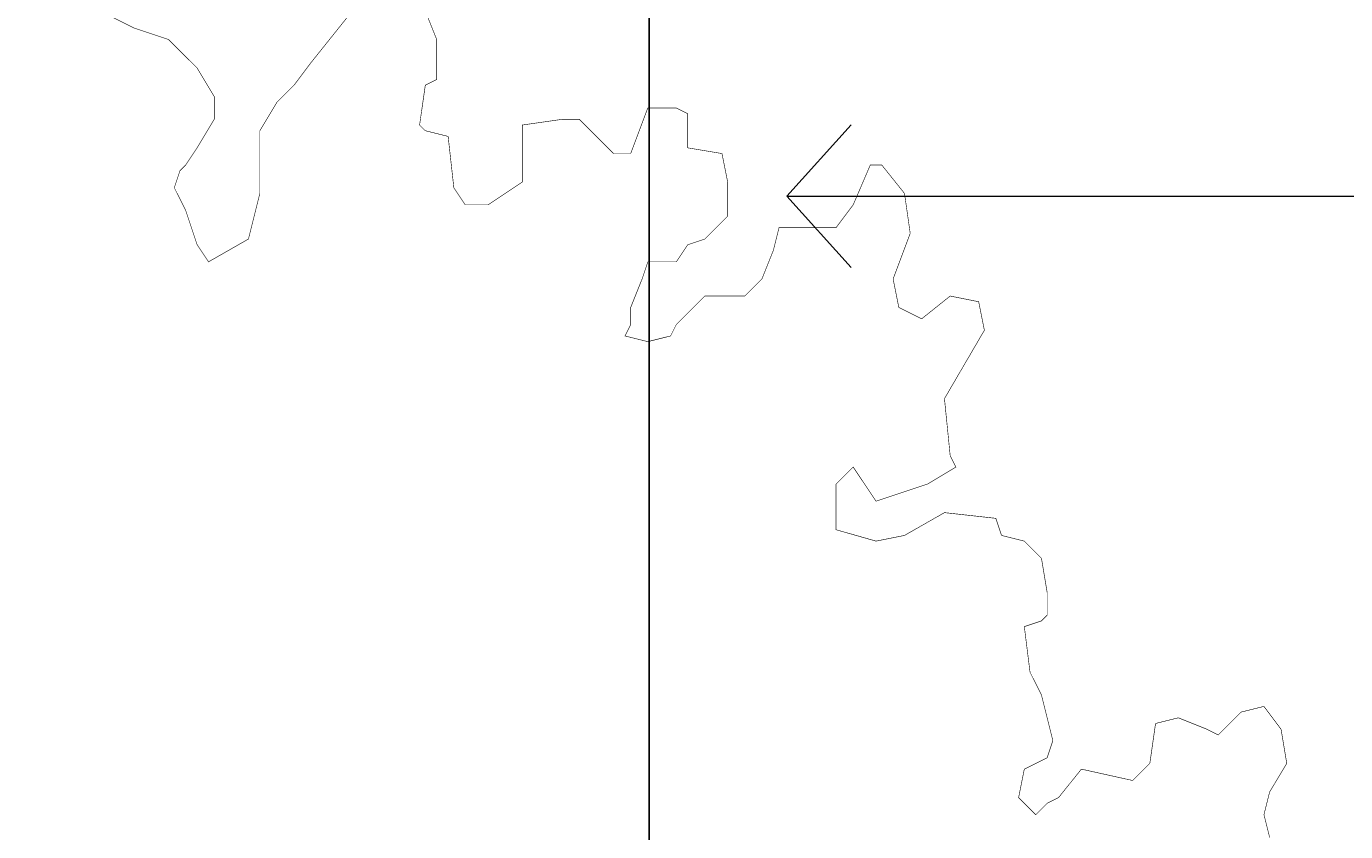
# Model space of a CAD drawing. Units: millimetres. Extents: x -661 to 5141, y -2154 to 3927.
# Drawn here: x 2888 to 3124, y 3155 to 3299 of the extents above; entities that cross this region are included whole.
import ezdxf

# ---------------------------------------------------------------- set-up
doc = ezdxf.new("R2010")
doc.units = ezdxf.units.MM
doc.header["$MEASUREMENT"] = 0
doc.layers.add('at_Entity', color=7, linetype='Continuous')
doc.styles.get("Standard").update_dxf_attribs({"font": 'txt', "height": 1})
doc.dimstyles.get("Standard").update_dxf_attribs({"dimtxt": 0.18, "dimasz": 0.18, "dimexe": 0.18, "dimexo": 0.0625, "dimgap": 0.09, "dimtad": 0, "dimtih": 1, "dimtoh": 1, "dimdec": 4, "dimzin": 0, "dimdsep": 46, "dimtxsty": 'Standard', "dimcen": 0.09, "dimadec": 0, "dimazin": 0, "dimtfac": 1, "dimtdec": 4, "dimtofl": 0, "dimtmove": 0, "dimatfit": 3, "dimfxl": 1, "dimtolj": 1, "dimtzin": 0, "dimarcsym": 0})

# ---------------------------------------------------------------- blocks, each defined once
blk = doc.blocks.new('_ArchTick')
at = {"color": 0, "linetype": 'ByBlock', "const_width": 0.15}
blk.add_lwpolyline([(-0.5, -0.5), (0.5, 0.5)], dxfattribs=at)
blk = doc.blocks.new('*D22')
at = {"color": 0, "lineweight": -2, "transparency": 16777216}
for p, q in [((2599.43, 3018.71), (2599.43, 3437.01)), ((2599.43, 3436.83), (2999.43, 3436.83)), ((2999.43, 3018.71), (2999.43, 3437.01))]:
    blk.add_line(p, q, dxfattribs=at)
at = {"layer": 'Defpoints', "color": 0, "transparency": 16777216}
for p in [(2999.43, 3436.83), (2599.43, 3018.65), (2999.43, 3018.65)]:
    blk.add_point(p, dxfattribs=at)
at = {"color": 0, "lineweight": -2, "transparency": 16777216, "xscale": 18, "yscale": 18, "zscale": 18, "rotation": 180}
blk.add_blockref('_ArchTick', (2599.43, 3436.83), dxfattribs=at)
at = {"color": 0, "lineweight": -2, "transparency": 16777216, "xscale": 18, "yscale": 18, "zscale": 18}
blk.add_blockref('_ArchTick', (2999.43, 3436.83), dxfattribs=at)

msp = doc.modelspace()

# ---------------------------------------------------------------- linework, layer by layer
at = {"lineweight": 15}
msp.add_line((3024.03072, 3269.04248), (3611.84515, 3269.04248), dxfattribs=at)
at = {"layer": 'at_Entity', "lineweight": 15, "const_width": 0.10192}
for points in [[(2903.38598, 3301.12607), (2907.46279, 3299.08766), (2913.578, 3297.04927), (2918.67401, 3291.95326), (2921.73162, 3286.85725), (2921.73162, 3282.78045), (2918.67401, 3277.68442), (2916.63561, 3274.62682), (2915.61641, 3273.60762), (2914.5972, 3270.55002), (2916.63561, 3266.47321), (2918.67401, 3260.358), (2920.71242, 3257.3004), (2927.84683, 3261.37721), (2929.88523, 3269.53081), (2929.88523, 3275.64602), (2929.88523, 3280.74202), (2932.94284, 3285.83805), (2936.00045, 3288.89566), (2939.05805, 3292.97246), (2943.13486, 3298.06846), (2947.21167, 3303.16447)], [(2959.44209, 3302.14527), (2961.48049, 3297.04927), (2961.48049, 3289.91486), (2959.44209, 3288.89566), (2958.42289, 3281.76125), (2959.44209, 3280.74202)]]:
    msp.add_lwpolyline(points, dxfattribs=at)
at = {"layer": 'at_Entity', "lineweight": 15}
msp.add_lwpolyline([(2959.44203, 3280.74232, 0.10192, 0.10192, 0), (2963.51884, 3279.72311, 0.10192, 0.10192, 0), (2964.53804, 3270.5503, 0.10192, 0.10192, 0), (2966.57645, 3267.49269, 0.10192, 0.10192, 0), (2970.65325, 3267.49269, 0.10192, 0.10192, 0), (2976.76847, 3271.5695, 0.10192, 0.10192, 0), (2976.76847, 3275.64631, 0.10192, 0.10192, 0), (2976.76847, 3281.76152, 0.10192, 0.10192, 0), (2983.90288, 3282.78072, 0.10192, 0.10192, 0), (2986.96048, 3282.78072, 0.10192, 0.10192, 0), (2993.0757, 3276.66551, 0.10192, 0.10192, 0), (2996.1333, 3276.66551, 0.10192, 0.10192, 0), (2999.19091, 3284.81912, 0.10192, 0.10192, 0), (3004.28692, 3284.81912, 0.10192, 0.10192, 0), (3006.32532, 3283.79992, 0.10192, 0.10192, 0), (3006.32532, 3277.68471, 0.10192, 0.10192, 0), (3012.44053, 3276.66551, 0.10192, 0.10192, 0), (3013.45973, 3271.5695, 0.10192, 0.10192, 0), (3013.45973, 3265.45429, 0.10192, 0.10192, 0), (3009.38293, 3261.37748, 0.10192, 0.10192, 0), (3006.32532, 3260.35828, 0.10192, 0.10192, 0), (3004.28692, 3257.30067, 0.10192, 0.10192, 0), (2999.19091, 3257.30067, 0.10192, 0.10192, 0), (2998.17171, 3254.24307, 0.10192, 0.10192, 0), (2996.1333, 3249.14706, 0.10192, 0.10192, 0), (2996.1333, 3246.08945, 0.10192, 0.10192, 0), (2995.1141, 3244.05105, 0.10192, 0.10192, 0), (2999.19091, 3243.03184, 0.10192, 0.10192, 0), (3003.26772, 3244.05105, 0.10192, 0.10192, 0), (3004.28692, 3246.08945, 0.10192, 0.10192, 0), (3009.38293, 3251.18546, 0.10192, 0.10192, 0), (3016.51734, 3251.18546, 0.10192, 0.10192, 0), (3019.57495, 3254.24307, 0.10192, 0.10192, 0), (3021.61335, 3259.33908, 0.10192, 0.10192, 0), (3022.63255, 3263.41588, 0.10192, 0.10192, 0), (3028.74776, 3263.41588, 0.10192, 0.10192, 0), (3032.82457, 3263.41588, 0.10192, 0.10192, 0), (3035.88218, 3267.49269, 0.10192, 0.10192, 0), (3038.93978, 3274.6271, 0.10192, 0.10192, 0), (3040.97819, 3274.6271, 0.10192, 0.10192, 0), (3045.05499, 3269.53109, 0.10192, 0.10192, 0), (3046.0742, 3262.39668, 0.10192, 0.10192, 0), (3043.01659, 3254.24307, 0.10192, 0.10192, 0), (3044.03579, 3249.14706, 0.10192, 0.10192, 0), (3048.1126, 3247.10865, 0.10192, 0.10192, 0), (3053.20861, 3251.18546, 0.10192, 0.10192, 0), (3058.30462, 3250.16626, 0.10192, 0.10192, 0), (3059.32382, 3245.07025, 0.10192, 0.10192, 0), (3052.18941, 3232.83982, 0.10192, 0.10192, 0), (3053.20861, 3222.64781, 0.10192, 0.10192, 0), (3054.22781, 3220.6094, 0.10192, 0.10192, 0), (3049.1318, 3217.5518, 0.10192, 0.10192, 0), (3043.01659, 3215.51339, 0.10192, 0.10192, 0), (3039.95899, 3214.49419, 0.10192, 0.10192, 0), (3035.88218, 3220.6094, 0.10192, 0.10192, 0), (3032.82457, 3217.5518, 0.10192, 0.10192, 0), (3032.82457, 3209.39818, 0.10192, 0.10192, 0), (3039.95899, 3207.35978, 0.10192, 0.10192, 0), (3045.05499, 3208.37898, 0.10192, 0.10192, 0), (3052.18941, 3212.45579, 0.10192, 0.10192, 0), (3061.36223, 3211.43658, 0.10192, 0.10192, 0), (3062.38143, 3208.37898, 0.10192, 0.10192, 0), (3066.45823, 3207.35978, 0.10192, 0.10192, 0), (3069.51585, 3204.30217, 0.10192, 0.10192, 0), (3070.53505, 3198.18696, 0.10192, 0.10192, 0), (3070.53505, 3194.11015, 0.10192, 0.10192, 0), (3069.51585, 3193.09095, 0.10192, 0.10192, 0), (3066.45823, 3192.07175, 0.10192, 0.10192, 0), (3067.47743, 3183.91813, 0.10192, 0.10192, 0), (3069.51585, 3179.84132, 0.10192, 0.10192, 0), (3071.55425, 3171.6877, 0.10192, 0.10192, 0), (3070.53505, 3168.6301, 0.10192, 0.10192, 0), (3066.45823, 3166.5917, 0.10192, 0.10192, 0), (3065.43903, 3161.4957, 0.10192, 0.10192, 0), (3068.49665, 3158.43808, 0.10192, 0.10192, 0), (3070.53505, 3160.47649, 0.10192, 0.10192, 0), (3072.57345, 3161.4957, 0.10192, 0.10192, 0), (3076.65025, 3166.5917, 0.10192, 0.10192, 0), (3085.82307, 3164.5533, 0.10192, 0.10192, 0), (3086.84227, 3165.5725, 0.10192, 0.10192, 0), (3088.88068, 3167.6109, 0.10192, 0.10192, 0), (3089.89988, 3174.74532, 0.10192, 0.10192, 0), (3093.97669, 3175.76452, 0.10192, 0.10192, 0), (3099.0727, 3173.72612, 0.10192, 0.10192, 0), (3101.1111, 3172.70692, 0.10192, 0.10192, 0), (3105.1879, 3176.78372, 0.10192, 0.10192, 0), (3109.26472, 3177.80292, 0.10192, 0.10192, 0), (3112.32232, 3173.72612, 0.10192, 0.10192, 0), (3113.34152, 3167.6109, 0.10192, 0.10192, 0), (3110.28392, 3162.5149, 0.10192, 0.10192, 0), (3109.26472, 3158.43808, 0.10192, 0.10192, 0), (3110.28392, 3154.36128, 0.10192, 0.10192, 0)], format="xyseb", dxfattribs=at)
msp.add_lwpolyline([(3035.49676, 3256.30241), (3024.03072, 3269.04248), (3035.49676, 3281.7825)], dxfattribs=at)

# ---------------------------------------------------------------- dimensions: what is measured, and where the dimension line sits
at = {"lineweight": 15}
dim = msp.add_linear_dim(base=(2999.42741, 3436.82932), p1=(2599.42741, 3018.64779), p2=(2999.42741, 3018.64779), text=' ', dimstyle='Standard', override={"dimasz": 18, "dimblk1": 'ArchTick', "dimblk2": 'ArchTick', "dimsah": 1}, dxfattribs=at)
dim.commit()
dim.dimension.update_dxf_attribs({"geometry": '*D22', "text_midpoint": (2799.42741, 3436.82932)})

doc.saveas('drawing.dxf')
